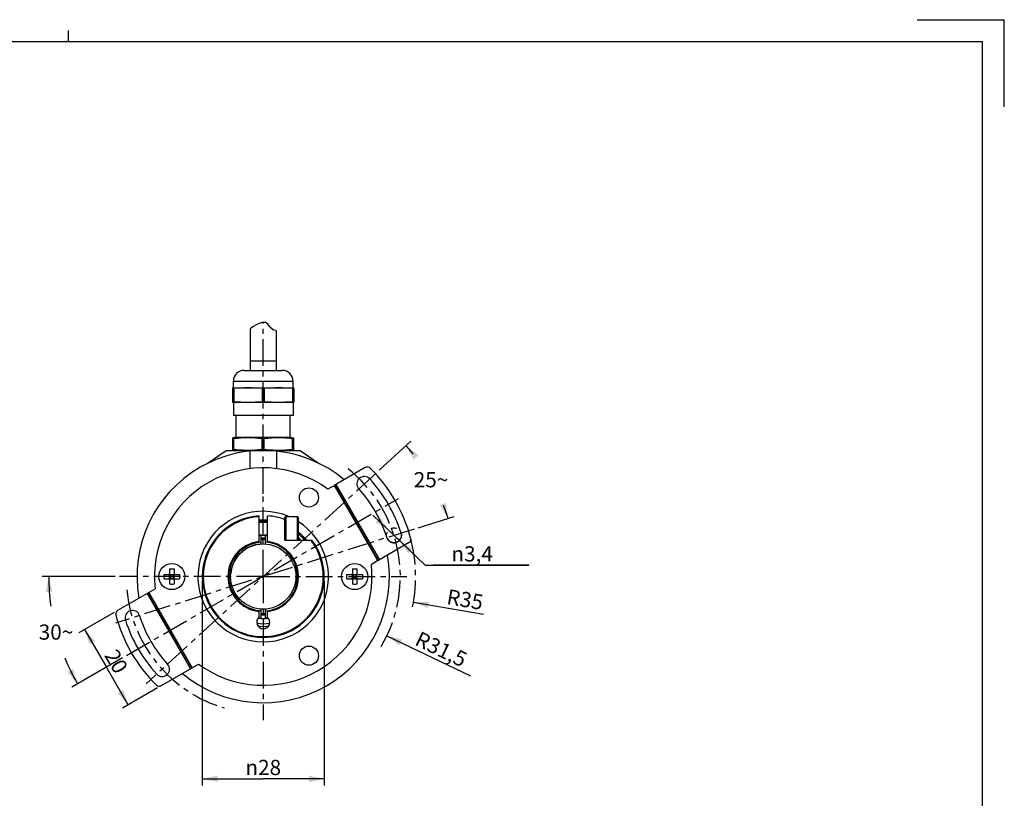
# Model space of a CAD drawing. Units: millimetres. Extents: x -68 to 360, y -67 to 238.
# Drawn here: x 134 to 360, y 60 to 238 of the extents above; entities that cross this region are included whole.
import ezdxf

# ---------------------------------------------------------------- set-up
doc = ezdxf.new("R2010")
doc.units = ezdxf.units.MM
doc.header["$LTSCALE"] = 16.335
doc.linetypes.add('CENTER', pattern=[0.6, 0.375, -0.075, 0.075, -0.075])
doc.layers.get('0').update_dxf_attribs({"linetype": 'CONTINUOUS'})
doc.layers.add('02___PRT_ALL_AXES', color=7, linetype='CONTINUOUS')
doc.layers.add('DEFAULT_1', color=7, linetype='CENTER')
doc.styles.get("Standard").update_dxf_attribs({"font": 'txt', "width": 0.85})
doc.styles.add('TEXTSTYLE_6', font='gdt', dxfattribs={"width": 0.85})
doc.dimstyles.new('DIMSTYLE_1', dxfattribs={"dimtxt": 3.5, "dimasz": 3.5, "dimexe": 0.18, "dimexo": 0.0625, "dimgap": 0.09, "dimtad": 1, "dimtih": 1, "dimtoh": 1, "dimdsep": 46, "dimtxsty": 'STANDARD', "dimblk": '_FILLED', "dimblk1": '_FILLED', "dimblk2": '_FILLED', "dimcen": 0.09, "dimadec": 0, "dimazin": 0, "dimtp": 0.1, "dimtm": 0.1, "dimtfac": 1, "dimtofl": 0, "dimtmove": 0, "dimatfit": 3, "dimldrblk": '_FILLED', "dimfxl": 1, "dimtolj": 1, "dimarcsym": 0})
doc.dimstyles.new('DIMSTYLE_2', dxfattribs={"dimtxt": 3.5, "dimasz": 3.5, "dimexe": 0.18, "dimexo": 0.0625, "dimgap": 0.09, "dimtad": 1, "dimdsep": 46, "dimtxsty": 'STANDARD', "dimblk": '_FILLED', "dimblk1": '_FILLED', "dimblk2": '_FILLED', "dimcen": 0.09, "dimadec": 0, "dimazin": 0, "dimtp": 0.3, "dimtm": 0.3, "dimtfac": 1, "dimtofl": 0, "dimtmove": 0, "dimatfit": 3, "dimldrblk": '_FILLED', "dimfxl": 1, "dimtolj": 1, "dimarcsym": 0})
doc.dimstyles.new('DIMSTYLE_5', dxfattribs={"dimtxt": 3.5, "dimasz": 3.5, "dimexe": 0.18, "dimexo": 0.0625, "dimgap": 0.09, "dimtad": 1, "dimdsep": 46, "dimtxsty": 'STANDARD', "dimblk": '_FILLED', "dimblk1": '_FILLED', "dimblk2": '_FILLED', "dimcen": 0.09, "dimadec": 0, "dimazin": 0, "dimtp": 0.2, "dimtm": 0.2, "dimtfac": 1, "dimtofl": 0, "dimtmove": 0, "dimatfit": 3, "dimldrblk": '_FILLED', "dimfxl": 1, "dimtolj": 1, "dimarcsym": 0})
doc.dimstyles.new('DIMSTYLE_7', dxfattribs={"dimtxt": 3.5, "dimasz": 3.5, "dimexe": 0.18, "dimexo": 0.0625, "dimgap": 0.09, "dimtad": 0, "dimtih": 1, "dimtoh": 1, "dimdec": 1, "dimdsep": 46, "dimtxsty": 'STANDARD', "dimblk": '_FILLED', "dimblk1": '_FILLED', "dimblk2": '_FILLED', "dimcen": 0.09, "dimadec": 0, "dimazin": 0, "dimtp": 0.5, "dimtm": 0.5, "dimtfac": 1, "dimtdec": 1, "dimtofl": 0, "dimtmove": 0, "dimatfit": 3, "dimldrblk": '_FILLED', "dimfxl": 1, "dimtolj": 1, "dimarcsym": 0})

# ---------------------------------------------------------------- blocks, each defined once
blk = doc.blocks.new('_FILLED')
at = {"color": 0, "linetype": 'ByBlock'}
blk.add_solid([(0, 0), (-1, 0.214), (-1, -0.214)], dxfattribs=at)
blk = doc.blocks.new('*D1')
at = {"color": 2, "linetype": 'Continuous', "transparency": 16777216}
for p, q in [((220.16, 119.95), (215.32, 124.58)), ((218.93, 121.13), (220.16, 119.95)), ((221.39, 118.77), (220.16, 119.95)), ((220.16, 119.95), (227.34, 113.07)), ((227.34, 113.07), (251.13, 113.07)), ((251.13, 113.07), (229.14, 113.07))]:
    blk.add_line(p, q, dxfattribs=at)
at = {"color": 2, "linetype": 'Continuous', "transparency": 16777216, "xscale": 3.5, "yscale": 3.5, "zscale": 3.5}
for p, rotation in [((218.93, 121.13), 316.2369374627), ((221.39, 118.77), 136.2388337193)]:
    blk.add_blockref('_FILLED', p, dxfattribs=dict(at, rotation=rotation))
at = {"color": 2, "linetype": 'Continuous', "transparency": 16777216, "insert": (233.34, 117.45), "char_height": 3.5, "width": 13.5917, "attachment_point": 1, "line_spacing_factor": 0.9, "style": 'TEXTSTYLE_6'}
blk.add_mtext('{\\Fgdt;n}\\Ftxt;3,4', dxfattribs=at)
blk = doc.blocks.new('*D2')
at = {"color": 2, "linetype": 'Continuous', "transparency": 16777216}
blk.add_line((224.61, 104.57), (240.74, 101.81), dxfattribs=at)
at = {"color": 2, "linetype": 'Continuous', "transparency": 16777216, "xscale": 3.5, "yscale": 3.5, "zscale": 3.5, "rotation": 170.2803297107}
blk.add_blockref('_FILLED', (224.61, 104.57), dxfattribs=at)
at = {"color": 2, "linetype": 'Continuous', "transparency": 16777216, "insert": (232.68, 107.63), "char_height": 3.5, "width": 8.925, "attachment_point": 1, "rotation": 350.2803, "line_spacing_factor": 0.9}
blk.add_mtext('R35', dxfattribs=at)
blk = doc.blocks.new('*D3')
at = {"color": 2, "linetype": 'Continuous', "transparency": 16777216}
blk.add_line((218.52, 96.86), (237.72, 87.65), dxfattribs=at)
at = {"color": 2, "linetype": 'Continuous', "transparency": 16777216, "xscale": 3.5, "yscale": 3.5, "zscale": 3.5, "rotation": 154.3761947412}
blk.add_blockref('_FILLED', (218.52, 96.86), dxfattribs=at)
at = {"color": 2, "linetype": 'Continuous', "transparency": 16777216, "insert": (226.2, 98.03), "char_height": 3.5, "width": 14.875, "attachment_point": 1, "rotation": 334.3762, "line_spacing_factor": 0.9}
blk.add_mtext('R31,5', dxfattribs=at)
blk = doc.blocks.new('*D10')
at = {"color": 2, "linetype": 'Continuous', "transparency": 16777216}
for p, q in [((216.76, 134.9), (224.05, 141.57)), ((225.73, 121.71), (234.01, 124.32))]:
    blk.add_line(p, q, dxfattribs=at)
for start, end in [(39.319, 42.5), (17.5, 21.4915)]:
    blk.add_arc((190.12, 110.48), 44.52, start, end, dxfattribs=at)
for points in [[(225.78, 138.37), (222.94, 140.56), (224.63, 137.4)], [(230.69, 126.91), (232.58, 123.87), (232.1, 127.41)]]:
    blk.add_solid(points, dxfattribs=at)
at = {"color": 2, "linetype": 'Continuous', "transparency": 16777216, "insert": (228.67, 134.49), "char_height": 3.5, "width": 8.2833, "attachment_point": 2, "line_spacing_factor": 0.9}
blk.add_mtext('25\\Fgdt;{\\Fgdt;~}', dxfattribs=at)
blk = doc.blocks.new('*D11')
at = {"color": 2, "linetype": 'Continuous', "transparency": 16777216}
for p, q in [((156.12, 110.48), (139.32, 110.48)), ((157.81, 91.83), (146.13, 85.08))]:
    blk.add_line(p, q, dxfattribs=at)
for start, end in [(180, 187.9386), (202.3043, 210)]:
    blk.add_arc((190.12, 110.48), 49.29, start, end, dxfattribs=at)
for points in [[(141.7, 107.01), (140.82, 110.48), (140.2, 106.95)], [(145.12, 88.57), (147.43, 85.83), (146.45, 89.27)]]:
    blk.add_solid(points, dxfattribs=at)
at = {"color": 2, "linetype": 'Continuous', "transparency": 16777216, "insert": (142.5, 99.47), "char_height": 3.5, "width": 8.2833, "attachment_point": 2, "line_spacing_factor": 0.9}
blk.add_mtext('30\\Fgdt;{\\Fgdt;~}', dxfattribs=at)
blk = doc.blocks.new('*D12')
at = {"color": 2, "linetype": 'Continuous', "transparency": 16777216}
for p, q in [((176.12, 109.48), (176.12, 62.48)), ((204.12, 109.48), (204.12, 62.48)), ((176.12, 63.98), (190.12, 63.98)), ((204.12, 63.98), (190.12, 63.98))]:
    blk.add_line(p, q, dxfattribs=at)
at = {"color": 2, "linetype": 'Continuous', "transparency": 16777216, "xscale": 3.5, "yscale": 3.5, "zscale": 3.5, "rotation": 180}
blk.add_blockref('_FILLED', (176.12, 63.98), dxfattribs=at)
at = {"color": 2, "linetype": 'Continuous', "transparency": 16777216, "xscale": 3.5, "yscale": 3.5, "zscale": 3.5}
blk.add_blockref('_FILLED', (204.12, 63.98), dxfattribs=at)
at = {"color": 2, "linetype": 'Continuous', "transparency": 16777216, "insert": (190.12, 68.35), "char_height": 3.5, "width": 10.6167, "attachment_point": 2, "line_spacing_factor": 0.9, "style": 'TEXTSTYLE_6'}
blk.add_mtext('{\\Fgdt;n}\\Ftxt;28', dxfattribs=at)
blk = doc.blocks.new('*D13')
at = {"color": 2, "linetype": 'Continuous', "transparency": 16777216}
for p, q in [((155.86, 102.24), (147.77, 97.58)), ((149.07, 98.33), (154.07, 89.67)), ((159.07, 81.01), (154.07, 89.67)), ((165.86, 84.92), (157.77, 80.26))]:
    blk.add_line(p, q, dxfattribs=at)
at = {"color": 2, "linetype": 'Continuous', "transparency": 16777216, "xscale": 3.5, "yscale": 3.5, "zscale": 3.5}
for p, rotation in [((149.07, 98.33), 120), ((159.07, 81.01), 300)]:
    blk.add_blockref('_FILLED', p, dxfattribs=dict(at, rotation=rotation))
at = {"color": 2, "linetype": 'Continuous', "transparency": 16777216, "insert": (157.86, 91.85), "char_height": 3.5, "width": 5.95, "attachment_point": 2, "rotation": 300, "line_spacing_factor": 0.9}
blk.add_mtext('20', dxfattribs=at)
blk = doc.blocks.new('A3M')
at = {"color": 7, "linetype": 'Continuous'}
for p, q in [((316.48, 215.98), (336.48, 215.98)), ((336.48, 195.98), (336.48, 215.98)), ((121.48, 210.98), (121.48, 213.48)), ((-68.52, 210.98), (331.48, 210.98)), ((331.48, -76.02), (331.48, 210.98))]:
    blk.add_line(p, q, dxfattribs=at)

msp = doc.modelspace()

# ---------------------------------------------------------------- linework, layer by layer
at = {"color": 7, "linetype": 'Continuous'}
for p, q in [((187.731, 167.843), (187.116, 167.412)), ((187.116, 167.412), (187.116, 157.878)), ((188.762, 168.492), (187.731, 167.843)), ((189.791, 168.912), (188.762, 168.492)), ((190.716, 168.838), (189.791, 168.912)), ((191.32, 168.334), (190.716, 168.838)), ((191.874, 167.657), (191.32, 168.334)), ((192.457, 167.097), (191.874, 167.657)), ((193.116, 167.003), (192.457, 167.097)), ((193.116, 167.003), (193.116, 157.878)), ((193.116, 160.008), (187.116, 160.008)), ((185.766, 157.878), (194.466, 157.878)), ((183.266, 155.378), (196.966, 155.378)), ((197.116, 153.685), (197.116, 150.671)), ((183.116, 139.478), (183.116, 142.352)), ((183.366, 139.652), (183.366, 142.113)), ((189.866, 139.652), (189.866, 142.113)), ((190.366, 139.652), (190.366, 142.113)), ((196.866, 139.652), (196.866, 142.113)), ((197.116, 139.478), (197.116, 142.352)), ((177.271, 136.478), (181.616, 139.478)), ((181.616, 139.478), (198.616, 139.478)), ((187.066, 139.317), (187.066, 135.233)), ((193.166, 139.317), (193.166, 135.249)), ((198.616, 139.478), (202.961, 136.478)), ((213.511, 135.532), (206.42, 131.438)), ((206.161, 131.288), (204.959, 130.595)), ((206.161, 131.288), (206.57, 131.178)), ((206.42, 131.438), (216.42, 114.118)), ((206.55, 131.513), (216.55, 114.193)), ((206.81, 131.663), (216.81, 114.343)), ((189.116, 124.442), (189.116, 118.314)), ((191.116, 118.314), (191.116, 124.442)), ((189.116, 122.978), (191.116, 122.978)), ((195.116, 118.878), (195.116, 124.028)), ((195.316, 124.228), (195.316, 118.878)), ((197.916, 124.228), (197.916, 118.878)), ((198.116, 124.028), (198.116, 118.928)), ((189.116, 119.978), (191.116, 119.978)), ((189.616, 117.961), (189.616, 119.965)), ((190.616, 117.961), (190.616, 119.965)), ((195.116, 118.878), (201.316, 118.878)), ((223.511, 118.211), (216.42, 114.118)), ((216.161, 113.968), (214.959, 113.274)), ((216.27, 114.377), (216.161, 113.968)), ((167.341, 110.978), (168.416, 110.978)), ((168.558, 111.036), (168.904, 110.69)), ((168.616, 112.253), (168.616, 111.178)), ((168.616, 109.978), (168.616, 110.978)), ((168.616, 110.978), (169.616, 110.978)), ((168.904, 110.978), (168.904, 110.69)), ((169.329, 110.69), (169.675, 111.036)), ((169.329, 110.978), (169.329, 110.69)), ((169.616, 112.253), (169.616, 111.178)), ((169.616, 109.978), (169.616, 110.978)), ((169.816, 110.978), (170.891, 110.978)), ((182.633, 110.978), (182.232, 110.978)), ((198, 110.978), (197.599, 110.978)), ((209.341, 110.978), (210.416, 110.978)), ((210.558, 111.036), (210.904, 110.69)), ((210.616, 112.253), (210.616, 111.178)), ((210.616, 110.978), (211.616, 110.978)), ((210.616, 109.978), (210.616, 110.978)), ((210.904, 110.978), (210.904, 110.69)), ((211.329, 110.69), (211.675, 111.036)), ((211.329, 110.978), (211.329, 110.69)), ((211.616, 112.253), (211.616, 111.178)), ((211.616, 109.978), (211.616, 110.978)), ((211.816, 110.978), (212.891, 110.978)), ((167.341, 109.978), (168.416, 109.978)), ((168.558, 109.919), (168.904, 110.266)), ((168.616, 110.69), (168.904, 110.69)), ((168.616, 110.266), (168.904, 110.266)), ((168.616, 109.978), (169.616, 109.978)), ((168.616, 109.778), (168.616, 108.703)), ((168.904, 110.266), (168.904, 109.978)), ((169.329, 110.69), (169.616, 110.69)), ((169.329, 110.266), (169.675, 109.919)), ((169.329, 110.266), (169.329, 109.978)), ((169.329, 110.266), (169.616, 110.266)), ((169.616, 109.778), (169.616, 108.703)), ((169.816, 109.978), (170.891, 109.978)), ((182.633, 109.978), (182.232, 109.978)), ((198, 109.978), (197.599, 109.978)), ((209.341, 109.978), (210.416, 109.978)), ((210.558, 109.919), (210.904, 110.266)), ((210.616, 110.69), (210.904, 110.69)), ((210.616, 110.266), (210.904, 110.266)), ((210.616, 109.978), (211.616, 109.978)), ((210.616, 109.778), (210.616, 108.703)), ((210.904, 110.266), (210.904, 109.978)), ((211.329, 110.69), (211.616, 110.69)), ((211.329, 110.266), (211.616, 110.266)), ((211.329, 110.266), (211.675, 109.919)), ((211.329, 110.266), (211.329, 109.978)), ((211.616, 109.778), (211.616, 108.703)), ((211.816, 109.978), (212.891, 109.978)), ((156.722, 102.745), (165.273, 107.682)), ((163.422, 106.613), (173.422, 89.293)), ((163.682, 106.763), (173.682, 89.443)), ((163.812, 106.838), (173.812, 89.518)), ((189.116, 102.641), (189.116, 101.096)), ((189.616, 100.991), (189.616, 102.995)), ((190.616, 100.991), (190.616, 102.995)), ((191.116, 101.096), (191.116, 102.641)), ((166.722, 85.424), (175.273, 90.361))]:
    msp.add_line(p, q, dxfattribs=at)
for points in [[(183.116, 142.113), (183.133, 142.101), (183.183, 142.097), (183.263, 142.101), (183.366, 142.113)], [(189.866, 142.113), (189.043, 142.215), (188.235, 142.29), (187.427, 142.336), (186.616, 142.352), (185.805, 142.336), (184.997, 142.29), (184.189, 142.215), (183.366, 142.113)], [(189.866, 142.113), (189.987, 142.101), (190.116, 142.097), (190.245, 142.101), (190.366, 142.113)], [(196.866, 142.113), (196.043, 142.215), (195.235, 142.29), (194.427, 142.336), (193.616, 142.352), (192.805, 142.336), (191.997, 142.29), (191.189, 142.215), (190.366, 142.113)], [(196.866, 142.113), (196.97, 142.101), (197.049, 142.097)], [(197.049, 142.097), (197.086, 142.099), (197.109, 142.105), (197.116, 142.113)], [(183.366, 139.652), (183.263, 139.661), (183.183, 139.664), (183.133, 139.661), (183.116, 139.652)], [(186.616, 139.478), (185.966, 139.485), (185.318, 139.507), (184.673, 139.543), (184.024, 139.591), (183.366, 139.652)], [(189.866, 139.652), (189.044, 139.578), (188.237, 139.523), (187.428, 139.489), (186.616, 139.478)], [(190.366, 139.652), (190.246, 139.661), (190.116, 139.664), (189.987, 139.661), (189.866, 139.652)], [(193.616, 139.478), (192.966, 139.485), (192.318, 139.507), (191.673, 139.543), (191.024, 139.591), (190.366, 139.652)], [(196.866, 139.652), (196.044, 139.578), (195.237, 139.523), (194.428, 139.489), (193.616, 139.478)], [(197.116, 139.652), (197.099, 139.661), (197.049, 139.664), (196.97, 139.661), (196.866, 139.652)], [(198.216, 110.461), (198.134, 111.632), (197.883, 112.777), (197.469, 113.875), (196.902, 114.901), (196.192, 115.834), (195.355, 116.656), (194.408, 117.347), (193.371, 117.895), (192.266, 118.287), (191.116, 118.516)], [(167.319, 110.478), (167.32, 110.603), (167.324, 110.728), (167.331, 110.853), (167.341, 110.978)], [(168.616, 112.253), (168.949, 112.273), (169.283, 112.273), (169.616, 112.253)], [(170.891, 110.978), (170.901, 110.853), (170.908, 110.728), (170.912, 110.603), (170.914, 110.478)], [(209.319, 110.478), (209.32, 110.603), (209.324, 110.728), (209.331, 110.853), (209.341, 110.978)], [(210.616, 112.253), (210.949, 112.273), (211.283, 112.273), (211.616, 112.253)], [(212.891, 110.978), (212.901, 110.853), (212.908, 110.728), (212.912, 110.603), (212.914, 110.478)], [(167.341, 109.978), (167.331, 110.103), (167.324, 110.228), (167.32, 110.353), (167.319, 110.478)], [(169.616, 108.703), (169.283, 108.683), (168.949, 108.683), (168.616, 108.703)], [(170.914, 110.478), (170.912, 110.353), (170.908, 110.228), (170.901, 110.103), (170.891, 109.978)], [(191.116, 102.44), (192.263, 102.668), (193.365, 103.058), (194.399, 103.603), (195.345, 104.291), (196.181, 105.109), (196.891, 106.038), (197.46, 107.06), (197.875, 108.153), (198.129, 109.295), (198.216, 110.461)], [(209.341, 109.978), (209.331, 110.103), (209.324, 110.228), (209.32, 110.353), (209.319, 110.478)], [(211.616, 108.703), (211.283, 108.683), (210.949, 108.683), (210.616, 108.703)], [(212.914, 110.478), (212.912, 110.353), (212.908, 110.228), (212.901, 110.103), (212.891, 109.978)]]:
    msp.add_lwpolyline(points, dxfattribs=at)
msp.add_circle((190.116, 110.478), 7.5, dxfattribs=at)
for centre, radius, start, end in [((185.766, 155.378), 2.5, 90, 180), ((194.466, 155.378), 2.5, 0, 90), ((190.116, 110.478), 29, 50.17181, 189.81067), ((190.116, 110.478), 25, 53.57818, 186.42182), ((214.011, 134.666), 1, 45.34948, 120), ((190.116, 110.478), 35, 14.65052, 45.34948), ((213.34, 131.759), 1.7, 42.5, 222.5), ((190.116, 110.478), 33.2, 17.5, 42.5), ((190.116, 110.478), 29.8, 17.5, 42.5), ((190.116, 110.478), 14, 94.09682, 36.86955), ((190.116, 110.478), 14, 69.07517, 85.90396), ((190.116, 110.478), 13.8, 94.1563, 37.49491), ((190.116, 110.478), 13, 85.57479, 94.42521), ((195.316, 124.028), 0.2, 90, 180), ((197.916, 124.028), 0.2, 0, 90), ((190.116, 110.478), 9.5, 93.01696, 96.06881), ((190.116, 110.478), 9.5, 83.93119, 86.98304), ((190.116, 110.478), 13, 40.28528, 51.94801), ((220.158, 119.95), 1.7, 197.5, 17.5), ((190.116, 110.478), 8.1, 97.09127, 262.90868), ((190.116, 110.478), 7.9, 97.27176, 262.72819), ((190.116, 110.478), 7.9, 93.62874, 176.37126), ((190.116, 110.478), 7.5, 93.82255, 176.17745), ((190.116, 110.478), 8.5, 86.62771, 93.37229), ((190.116, 110.478), 7.9, 273.62874, 86.37126), ((197.916, 118.928), 0.2, 345.4377, 360), ((223.011, 119.077), 1, 300, 14.65052), ((190.116, 110.478), 29, 230.18491, 9.8118), ((190.116, 110.478), 25, 233.57818, 6.42182), ((168.416, 111.178), 0.2, 270, 360), ((169.816, 111.178), 0.2, 180, 270), ((210.416, 111.178), 0.2, 270, 360), ((211.816, 111.178), 0.2, 180, 270), ((168.416, 109.778), 0.2, 0, 90), ((169.816, 109.778), 0.2, 90, 180), ((190.116, 110.478), 7.9, 183.62874, 266.37126), ((210.416, 109.778), 0.2, 0, 90), ((211.816, 109.778), 0.2, 90, 180), ((157.222, 101.879), 1, 120, 194.65052), ((160.074, 101.006), 1.7, 17.5, 197.5), ((190.116, 110.478), 8.5, 266.62771, 273.37229), ((190.116, 110.478), 35, 194.65052, 225.34948), ((190.116, 110.478), 33.2, 197.5, 222.5), ((190.116, 110.478), 29.8, 197.5, 222.5), ((190.116, 99.978), 1.5, 131.81031, 48.18969), ((190.116, 110.478), 9.5, 263.73094, 266.98304), ((190.116, 110.478), 9.5, 273.01696, 276.26904), ((166.892, 89.197), 1.7, 222.5, 42.5), ((166.222, 86.29), 1, 225.34948, 300)]:
    msp.add_arc(centre, radius, start, end, dxfattribs=at)
at = {"layer": '02___PRT_ALL_AXES', "color": 7, "linetype": 'CENTER'}
for p, q in [((190.116, 129.478), (190.116, 168.839)), ((190.116, 110.478), (190.116, 129.478)), ((171.116, 110.478), (157.116, 110.478)), ((190.116, 110.478), (171.116, 110.478)), ((190.116, 110.478), (223.116, 110.478)), ((190.116, 110.478), (190.116, 77.478))]:
    msp.add_line(p, q, dxfattribs=at)
at = {"layer": '02___PRT_ALL_AXES', "color": 7, "linetype": 'Continuous'}
for p, q in [((183.266, 153.878), (183.116, 153.851)), ((183.116, 150.504), (183.116, 153.851)), ((183.266, 153.878), (183.266, 155.378)), ((183.266, 153.878), (196.966, 153.878)), ((196.966, 153.878), (196.966, 155.378)), ((196.966, 153.878), (197.116, 153.851)), ((197.116, 150.504), (197.116, 153.851)), ((183.366, 153.685), (183.366, 150.671)), ((189.866, 153.685), (189.866, 150.671)), ((190.366, 153.685), (190.366, 150.671)), ((196.866, 153.685), (196.866, 150.671)), ((183.116, 150.504), (183.266, 150.478)), ((183.266, 150.478), (183.266, 147.478)), ((196.966, 150.478), (183.266, 150.478)), ((197.116, 150.504), (196.966, 150.478)), ((196.966, 150.478), (196.966, 147.478)), ((196.966, 147.478), (183.266, 147.478)), ((183.916, 142.478), (183.916, 147.478)), ((196.316, 142.478), (196.316, 147.478)), ((183.616, 142.478), (183.116, 142.352)), ((196.616, 142.478), (183.616, 142.478)), ((196.616, 142.478), (197.116, 142.352)), ((191.116, 122.978), (189.116, 122.978)), ((197.916, 124.228), (195.316, 124.228)), ((191.116, 119.978), (189.116, 119.978))]:
    msp.add_line(p, q, dxfattribs=at)
for points in [[(189.866, 153.685), (189.045, 153.756), (188.237, 153.808), (187.429, 153.84), (186.616, 153.851), (185.803, 153.84), (184.994, 153.808), (184.187, 153.756), (183.366, 153.685)], [(196.866, 153.685), (196.045, 153.756), (195.237, 153.808), (194.429, 153.84), (193.616, 153.851), (192.803, 153.84), (191.994, 153.808), (191.187, 153.756), (190.366, 153.685)], [(183.116, 153.685), (183.133, 153.677), (183.183, 153.674), (183.263, 153.677), (183.366, 153.685)], [(190.116, 153.674), (190.029, 153.675), (189.945, 153.679), (189.866, 153.685)], [(190.366, 153.685), (190.287, 153.679), (190.203, 153.675), (190.116, 153.674)], [(196.866, 153.685), (196.97, 153.677), (197.049, 153.674), (197.099, 153.677), (197.116, 153.685)], [(183.366, 150.671), (183.263, 150.679), (183.183, 150.682), (183.133, 150.679), (183.116, 150.671)], [(189.866, 150.671), (189.045, 150.6), (188.237, 150.548), (187.429, 150.515), (186.616, 150.504), (185.803, 150.515), (184.994, 150.548), (184.187, 150.6), (183.366, 150.671)], [(190.116, 150.682), (190.029, 150.68), (189.945, 150.677), (189.866, 150.671)], [(190.366, 150.671), (190.287, 150.677), (190.203, 150.68), (190.116, 150.682)], [(196.866, 150.671), (196.045, 150.6), (195.237, 150.548), (194.429, 150.515), (193.616, 150.504), (192.803, 150.515), (191.994, 150.548), (191.187, 150.6), (190.366, 150.671)], [(197.116, 150.671), (197.099, 150.679), (197.049, 150.682), (196.97, 150.679), (196.866, 150.671)]]:
    msp.add_lwpolyline(points, dxfattribs=at)
for centre, radius in [((200.616, 128.664), 2.2), ((169.116, 110.478), 3), ((211.116, 110.478), 3), ((200.616, 92.291), 2.2)]:
    msp.add_circle(centre, radius, dxfattribs=at)
for radius, start, end in [(15, 66.87688, 57.64846), (12.7, 85.48237, 94.51763), (12.7, 41.42662, 50.93405), (8.8, 86.74114, 93.25886), (12.05, 44.21673, 48.37724), (10.85, 262.19981, 277.8004), (9.65, 263.10702, 276.89288), (8.8, 266.74114, 273.25886), (11.45, 263.94778, 276.05254)]:
    msp.add_arc((190.116, 110.478), radius, start, end, dxfattribs=at)
at = {"layer": 'DEFAULT_1', "color": 7, "linetype": 'CENTER'}
for p, q in [((216.026, 134.22), (163.215, 85.828)), ((158.678, 92.327), (221.191, 128.419)), ((224.779, 121.407), (156.154, 99.77))]:
    msp.add_line(p, q, dxfattribs=at)
msp.add_circle((220.158, 119.95), 1.7, dxfattribs=at)
for radius, start, end in [(31.5, 329.31997, 52.34094), (35, 348.47674, 16.74401), (31.5, 185.52832, 253.48384)]:
    msp.add_arc((190.116, 110.478), radius, start, end, dxfattribs=at)

# ---------------------------------------------------------------- block references
msp.add_blockref('A3M', (23.902, 22.501))

# ---------------------------------------------------------------- dimensions: what is measured, and where the dimension line sits
at = {"color": 2, "linetype": 'Continuous'}
for base, line1, line2, picture, middle in [((228.675, 132.74), ((234.01, 124.317), (225.732, 121.708)), ((216.764, 134.896), (224.048, 141.571)), '*D10', (226.604, 132.74)), ((142.503, 97.72), ((139.323, 110.478), (156.116, 110.478)), ((157.812, 91.827), (146.128, 85.081)), '*D11', (140.432, 97.72))]:
    dim = msp.add_angular_dim_2l(base=base, line1=line1, line2=line2, dimstyle='DIMSTYLE_7', dxfattribs=at)
    dim.commit()
    dim.dimension.update_dxf_attribs({"geometry": picture, "text_midpoint": middle, "dimtype": 162})
dim = msp.add_diameter_dim_2p(p1=(221.386, 118.774), p2=(218.93, 121.126), dimstyle='DIMSTYLE_1', dxfattribs=at)
dim.commit()
dim.dimension.update_dxf_attribs({"geometry": '*D1', "text_midpoint": (240.137, 115.696), "dimtype": 163})
dim = msp.add_linear_dim(base=(204.116, 63.978), p1=(176.116, 109.478), p2=(204.116, 109.478), text='%%c<>', dimstyle='DIMSTYLE_5', dxfattribs=at)
dim.commit()
dim.dimension.update_dxf_attribs({"geometry": '*D12', "text_midpoint": (187.462, 66.603), "dimtype": 160})
for mpoint, picture, middle in [((224.614, 104.569), '*D2', (236.786, 105.147)), ((218.518, 96.855), '*D3', (232.145, 93.231))]:
    dim = msp.add_radius_dim(center=(190.116, 110.478), mpoint=mpoint, dimstyle='DIMSTYLE_2', dxfattribs=at)
    dim.commit()
    dim.dimension.update_dxf_attribs({"geometry": picture, "text_midpoint": middle, "dimtype": 164})
dim = msp.add_linear_dim(base=(159.069, 81.006), p1=(155.856, 102.245), p2=(165.856, 84.924), angle=300, dimstyle='DIMSTYLE_5', dxfattribs=at)
dim.commit()
dim.dimension.update_dxf_attribs({"geometry": '*D13', "text_midpoint": (159.175, 90.072), "dimtype": 160})

doc.saveas('drawing.dxf')
